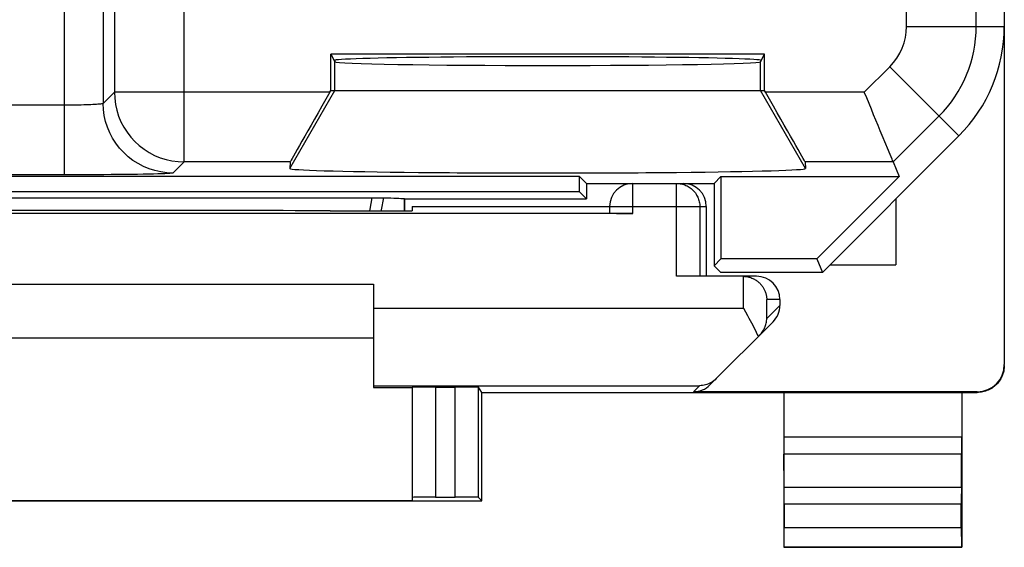
# Model space of a CAD drawing. Units: millimetres. Extents: x -12.1 to 10.2, y -24.4 to 24.4.
# Drawn here: x -2.5 to 10.2, y -24.4 to -17.6 of the extents above; entities that cross this region are included whole.
import ezdxf

# ---------------------------------------------------------------- set-up
doc = ezdxf.new("R2010")
doc.units = ezdxf.units.MM
doc.header["$LTSCALE"] = 16.335
for name, color, linetype in [('218140000', 7, 'CONTINUOUS'), ('218140080', 7, 'CONTINUOUS'), ('268', 7, 'CONTINUOUS')]:
    doc.layers.add(name, color=color, linetype=linetype)

msp = doc.modelspace()

# ---------------------------------------------------------------- linework, layer by layer
at = {"layer": '218140000', "color": 7, "linetype": 'CONTINUOUS'}
for p, q in [((10.225, 17.672), (10.225, -17.672)), ((7.125, -18.029), (1.525, -18.029)), ((1.525, -18.029), (1.575, -18.129)), ((1.525, -18.5), (1.525, -18.029)), ((7.075, -18.129), (7.125, -18.029)), ((7.125, -18.5), (7.125, -18.029)), ((1.512, -18.522), (1.525, -18.5)), ((1.525, -18.5), (7.125, -18.5)), ((7.138, -18.522), (7.125, -18.5)), ((7.875, -20.85), (9.639, -19.086)), ((1, -19.422), (0.994, -19.507)), ((7.65, -19.422), (7.656, -19.507)), ((8.789, -19.422), (8.867, -19.611)), ((4.736, -19.611), (-6.675, -19.611)), ((4.825, -19.7), (4.736, -19.611)), ((4.736, -19.811), (4.736, -19.611)), ((4.825, -19.7), (5.425, -19.7)), ((4.825, -19.7), (4.825, -19.9)), ((6.032, -19.7), (6.475, -19.7)), ((6.475, -19.7), (6.564, -19.611)), ((6.475, -19.7), (6.475, -20.764)), ((6.564, -19.611), (8.867, -19.611)), ((6.564, -19.611), (6.564, -20.675)), ((8.867, -19.611), (7.803, -20.675)), ((4.736, -19.811), (-6.675, -19.811)), ((4.825, -19.9), (4.736, -19.811)), ((-3.926, -19.885), (2.076, -19.885)), ((2.076, -19.885), (2.113, -19.885)), ((2.113, -19.885), (2.148, -19.886)), ((2.148, -19.886), (2.18, -19.886)), ((2.18, -19.886), (2.207, -19.886)), ((2.475, -19.9), (2.472, -19.897)), ((2.472, -19.897), (2.472, -20.053)), ((2.475, -19.9), (4.825, -19.9)), ((2.475, -19.9), (2.475, -20.053)), ((6.564, -20.675), (6.475, -20.764)), ((7.803, -20.675), (6.564, -20.675)), ((7.803, -20.675), (7.875, -20.85)), ((6.475, -20.764), (6.561, -20.85)), ((7.875, -20.85), (6.561, -20.85))]:
    msp.add_line(p, q, dxfattribs=at)
at = {"layer": '218140000', "color": 250, "linetype": 'CONTINUOUS'}
for p, q in [((-1.916, -19.59), (-1.916, -9.341)), ((-1.416, -9.841), (-1.416, -18.666)), ((-1.273, -12.843), (-1.273, -18.522)), ((9.862, -17.672), (9.862, -13.082)), ((-0.373, -19.422), (-0.373, -14.661)), ((8.962, -17.672), (8.962, -14.712)), ((8.962, -17.672), (10.225, -17.672)), ((1.575, -18.5), (1.575, -18.129)), ((7.075, -18.5), (7.075, -18.129)), ((8.416, -18.522), (8.746, -18.193)), ((8.746, -18.193), (9.639, -19.086)), ((-1.273, -18.522), (-1.416, -18.666)), ((1.512, -18.522), (-1.273, -18.522)), ((0.994, -19.507), (1.575, -18.5)), ((7.656, -19.507), (7.075, -18.5)), ((8.416, -18.522), (7.138, -18.522)), ((-1.916, -18.69), (-10.336, -18.69)), ((8.789, -19.422), (9.382, -18.829)), ((-0.373, -19.422), (-0.517, -19.566)), ((1, -19.422), (-0.373, -19.422)), ((8.789, -19.422), (7.65, -19.422)), ((-1.916, -19.59), (-10.708, -19.59))]:
    msp.add_line(p, q, dxfattribs=at)
for points in [[(-1.273, -18.522), (-1.269, -18.601), (-1.259, -18.679), (-1.242, -18.755), (-1.219, -18.83), (-1.188, -18.903), (-1.152, -18.972), (-1.11, -19.038), (-1.062, -19.101), (-1.009, -19.159), (-0.951, -19.212), (-0.889, -19.259), (-0.823, -19.302), (-0.753, -19.338), (-0.681, -19.368), (-0.606, -19.391), (-0.529, -19.408), (-0.451, -19.419), (-0.373, -19.422)], [(-1.416, -18.666), (-1.418, -18.668), (-1.423, -18.67), (-1.431, -18.671), (-1.441, -18.673), (-1.453, -18.675), (-1.469, -18.676), (-1.486, -18.678), (-1.506, -18.679), (-1.529, -18.681), (-1.553, -18.682), (-1.579, -18.684), (-1.608, -18.685), (-1.638, -18.686), (-1.669, -18.687), (-1.702, -18.688), (-1.736, -18.688), (-1.771, -18.689), (-1.806, -18.689), (-1.843, -18.69), (-1.879, -18.69), (-1.916, -18.69)], [(-0.517, -19.566), (-0.595, -19.562), (-0.673, -19.552), (-0.749, -19.535), (-0.824, -19.511), (-0.897, -19.481), (-0.966, -19.445), (-1.033, -19.403), (-1.095, -19.355), (-1.153, -19.302), (-1.206, -19.244), (-1.254, -19.182), (-1.296, -19.116), (-1.332, -19.046), (-1.362, -18.974), (-1.386, -18.899), (-1.403, -18.822), (-1.413, -18.744), (-1.416, -18.666)], [(-0.517, -19.566), (-0.522, -19.568), (-0.536, -19.569), (-0.556, -19.571), (-0.585, -19.573), (-0.621, -19.575), (-0.663, -19.576), (-0.713, -19.578), (-0.769, -19.579), (-0.831, -19.581), (-0.899, -19.582), (-0.974, -19.583), (-1.052, -19.585), (-1.136, -19.586), (-1.224, -19.587), (-1.316, -19.587), (-1.411, -19.588), (-1.509, -19.589), (-1.609, -19.589), (-1.71, -19.589), (-1.812, -19.59), (-1.916, -19.59)], [(2.029, -20.053), (2.033, -20.034), (2.057, -19.885)], [(2.175, -20.053), (2.178, -20.04), (2.209, -19.886)]]:
    msp.add_lwpolyline(points, dxfattribs=at)
at = {"layer": '218140000', "color": 7, "linetype": 'CONTINUOUS'}
for points in [[(8.648, -19.081), (8.622, -19.019), (8.595, -18.953), (8.567, -18.885), (8.537, -18.815), (8.508, -18.743), (8.478, -18.67), (8.447, -18.596), (8.416, -18.522)], [(8.715, -19.243), (8.694, -19.193), (8.648, -19.081)], [(8.789, -19.422), (8.787, -19.417), (8.782, -19.405), (8.774, -19.385), (8.763, -19.359), (8.749, -19.326), (8.715, -19.243)], [(2.207, -19.886), (2.256, -19.887), (2.299, -19.888), (2.339, -19.889), (2.374, -19.891), (2.404, -19.892), (2.429, -19.893), (2.449, -19.894), (2.463, -19.895), (2.472, -19.897)]]:
    msp.add_lwpolyline(points, dxfattribs=at)
at = {"layer": '218140000', "color": 250, "linetype": 'CONTINUOUS'}
for radius in [0.737, 1.637]:
    msp.add_arc((8.225, -17.672), radius, 315, 360, dxfattribs=at)
at = {"layer": '218140000', "color": 7, "linetype": 'CONTINUOUS'}
msp.add_arc((8.225, -17.672), 2, 315, 360, dxfattribs=at)
for centre, major_axis, ratio, start_param, end_param in [((4.325, -18.112), (2.758, 0), 0.017455, 6.283185, 9.424778), ((4.325, -18.129), (2.75, 0), 0.017455, 3.150319, 6.274459), ((1.52, -18.522), (0.52, 0.9), 0.006545, -4.70861, -3.155267), ((7.13, -18.522), (-0.52, 0.9), 0.006545, -3.127918, -1.574575), ((4.325, -19.507), (3.331, 0), 0.017456, 3.140241, 6.284537)]:
    msp.add_ellipse(centre, major_axis=major_axis, ratio=ratio, start_param=start_param, end_param=end_param, dxfattribs=at)
at = {"layer": '218140080', "color": 7, "linetype": 'CONTINUOUS'}
for p, q in [((10.225, 17.672), (10.225, -17.672)), ((7.125, -18.029), (1.525, -18.029)), ((1.525, -18.029), (1.575, -18.129)), ((1.525, -18.5), (1.525, -18.029)), ((7.075, -18.129), (7.125, -18.029)), ((7.125, -18.5), (7.125, -18.029)), ((1.512, -18.522), (1.525, -18.5)), ((1.525, -18.5), (7.125, -18.5)), ((7.138, -18.522), (7.125, -18.5)), ((7.875, -20.85), (9.639, -19.086)), ((1, -19.422), (0.994, -19.507)), ((7.65, -19.422), (7.656, -19.507)), ((8.789, -19.422), (8.867, -19.611)), ((4.736, -19.611), (-6.675, -19.611)), ((4.825, -19.7), (4.736, -19.611)), ((4.736, -19.811), (4.736, -19.611)), ((4.825, -19.7), (5.425, -19.7)), ((4.825, -19.7), (4.825, -19.9)), ((6.032, -19.7), (6.475, -19.7)), ((6.475, -19.7), (6.564, -19.611)), ((6.475, -19.7), (6.475, -20.764)), ((6.564, -19.611), (8.867, -19.611)), ((6.564, -19.611), (6.564, -20.675)), ((8.867, -19.611), (7.803, -20.675)), ((4.736, -19.811), (-6.675, -19.811)), ((4.825, -19.9), (4.736, -19.811)), ((-3.926, -19.885), (2.076, -19.885)), ((2.076, -19.885), (2.113, -19.885)), ((2.113, -19.885), (2.148, -19.886)), ((2.148, -19.886), (2.18, -19.886)), ((2.18, -19.886), (2.207, -19.886)), ((2.475, -19.9), (2.472, -19.897)), ((2.472, -19.897), (2.472, -20.053)), ((2.475, -19.9), (4.825, -19.9)), ((2.475, -19.9), (2.475, -20.053)), ((6.564, -20.675), (6.475, -20.764)), ((7.803, -20.675), (6.564, -20.675)), ((7.803, -20.675), (7.875, -20.85)), ((6.475, -20.764), (6.561, -20.85)), ((7.875, -20.85), (6.561, -20.85))]:
    msp.add_line(p, q, dxfattribs=at)
at = {"layer": '218140080', "color": 250, "linetype": 'CONTINUOUS'}
for p, q in [((-1.916, -19.59), (-1.916, -9.341)), ((-1.416, -9.841), (-1.416, -18.666)), ((-1.273, -12.843), (-1.273, -18.522)), ((9.862, -17.672), (9.862, -13.082)), ((-0.373, -19.422), (-0.373, -14.661)), ((8.962, -17.672), (8.962, -14.712)), ((8.962, -17.672), (10.225, -17.672)), ((1.575, -18.5), (1.575, -18.129)), ((7.075, -18.5), (7.075, -18.129)), ((8.416, -18.522), (8.746, -18.193)), ((8.746, -18.193), (9.639, -19.086)), ((-1.273, -18.522), (-1.416, -18.666)), ((1.512, -18.522), (-1.273, -18.522)), ((0.994, -19.507), (1.575, -18.5)), ((7.656, -19.507), (7.075, -18.5)), ((8.416, -18.522), (7.138, -18.522)), ((-1.916, -18.69), (-10.336, -18.69)), ((8.789, -19.422), (9.382, -18.829)), ((-0.373, -19.422), (-0.517, -19.566)), ((1, -19.422), (-0.373, -19.422)), ((8.789, -19.422), (7.65, -19.422)), ((-1.916, -19.59), (-10.708, -19.59))]:
    msp.add_line(p, q, dxfattribs=at)
for points in [[(-1.273, -18.522), (-1.269, -18.601), (-1.259, -18.679), (-1.242, -18.755), (-1.219, -18.83), (-1.188, -18.903), (-1.152, -18.972), (-1.11, -19.038), (-1.062, -19.101), (-1.009, -19.159), (-0.951, -19.212), (-0.889, -19.259), (-0.823, -19.302), (-0.753, -19.338), (-0.681, -19.368), (-0.606, -19.391), (-0.529, -19.408), (-0.451, -19.419), (-0.373, -19.422)], [(-1.416, -18.666), (-1.418, -18.668), (-1.423, -18.67), (-1.431, -18.671), (-1.441, -18.673), (-1.453, -18.675), (-1.469, -18.676), (-1.486, -18.678), (-1.506, -18.679), (-1.529, -18.681), (-1.553, -18.682), (-1.579, -18.684), (-1.608, -18.685), (-1.638, -18.686), (-1.669, -18.687), (-1.702, -18.688), (-1.736, -18.688), (-1.771, -18.689), (-1.806, -18.689), (-1.843, -18.69), (-1.879, -18.69), (-1.916, -18.69)], [(-0.517, -19.566), (-0.595, -19.562), (-0.673, -19.552), (-0.749, -19.535), (-0.824, -19.511), (-0.897, -19.481), (-0.966, -19.445), (-1.033, -19.403), (-1.095, -19.355), (-1.153, -19.302), (-1.206, -19.244), (-1.254, -19.182), (-1.296, -19.116), (-1.332, -19.046), (-1.362, -18.974), (-1.386, -18.899), (-1.403, -18.822), (-1.413, -18.744), (-1.416, -18.666)], [(-0.517, -19.566), (-0.522, -19.568), (-0.536, -19.569), (-0.556, -19.571), (-0.585, -19.573), (-0.621, -19.575), (-0.663, -19.576), (-0.713, -19.578), (-0.769, -19.579), (-0.831, -19.581), (-0.899, -19.582), (-0.974, -19.583), (-1.052, -19.585), (-1.136, -19.586), (-1.224, -19.587), (-1.316, -19.587), (-1.411, -19.588), (-1.509, -19.589), (-1.609, -19.589), (-1.71, -19.589), (-1.812, -19.59), (-1.916, -19.59)], [(2.029, -20.053), (2.033, -20.034), (2.057, -19.885)], [(2.175, -20.053), (2.178, -20.04), (2.209, -19.886)]]:
    msp.add_lwpolyline(points, dxfattribs=at)
at = {"layer": '218140080', "color": 7, "linetype": 'CONTINUOUS'}
for points in [[(8.648, -19.081), (8.622, -19.019), (8.595, -18.953), (8.567, -18.885), (8.537, -18.815), (8.508, -18.743), (8.478, -18.67), (8.447, -18.596), (8.416, -18.522)], [(8.715, -19.243), (8.694, -19.193), (8.648, -19.081)], [(8.789, -19.422), (8.787, -19.417), (8.782, -19.405), (8.774, -19.385), (8.763, -19.359), (8.749, -19.326), (8.715, -19.243)], [(2.207, -19.886), (2.256, -19.887), (2.299, -19.888), (2.339, -19.889), (2.374, -19.891), (2.404, -19.892), (2.429, -19.893), (2.449, -19.894), (2.463, -19.895), (2.472, -19.897)]]:
    msp.add_lwpolyline(points, dxfattribs=at)
at = {"layer": '218140080', "color": 250, "linetype": 'CONTINUOUS'}
for radius in [0.737, 1.637]:
    msp.add_arc((8.225, -17.672), radius, 315, 360, dxfattribs=at)
at = {"layer": '218140080', "color": 7, "linetype": 'CONTINUOUS'}
msp.add_arc((8.225, -17.672), 2, 315, 360, dxfattribs=at)
for centre, major_axis, ratio, start_param, end_param in [((4.325, -18.112), (2.758, 0), 0.017455, 6.283185, 9.424778), ((4.325, -18.129), (2.75, 0), 0.017455, 3.150319, 6.274459), ((1.52, -18.522), (0.52, 0.9), 0.006545, -4.70861, -3.155267), ((7.13, -18.522), (-0.52, 0.9), 0.006545, -3.127918, -1.574575), ((4.325, -19.507), (3.331, 0), 0.017456, 3.140241, 6.284537)]:
    msp.add_ellipse(centre, major_axis=major_axis, ratio=ratio, start_param=start_param, end_param=end_param, dxfattribs=at)
at = {"layer": '268', "color": 7, "linetype": 'CONTINUOUS'}
for p, q in [((10.225, 22.041), (10.225, -22.041)), ((5.425, -19.7), (6.032, -19.7)), ((8.825, -19.9), (8.825, -20.75)), ((5.425, -20.087), (-7.275, -20.087)), ((1.516, -20.053), (2.575, -20.053)), ((2.575, -20), (5.125, -20)), ((2.575, -20), (2.575, -20.053)), ((5.125, -20), (5.125, -20.085)), ((6.375, -20), (6.375, -20.9)), ((7.975, -20.75), (8.825, -20.75)), ((6.85, -20.9), (5.99, -20.9)), ((7.025, -20.9), (6.856, -20.9)), ((6.856, -20.9), (6.87, -20.901)), ((-3.925, -21), (2.075, -21)), ((2.075, -21), (2.075, -22.338)), ((7.325, -21.2), (7.325, -21.276)), ((6.422, -22.303), (7.237, -21.488)), ((2.075, -21.7), (-3.925, -21.7)), ((2.075, -22.338), (2.575, -22.338)), ((2.575, -22.333), (2.575, -23.794)), ((2.875, -22.33), (3.13, -22.33)), ((3.475, -22.4), (3.43, -22.333)), ((3.475, -22.4), (9.875, -22.4)), ((3.475, -23.8), (3.475, -22.4)), ((9.875, -22.391), (6.209, -22.391)), ((7.375, -22.4), (7.375, -24.4)), ((9.675, -22.4), (9.675, -24.4)), ((7.38, -23.628), (7.376, -23.195)), ((9.67, -23.628), (9.674, -23.195)), ((2.875, -23.753), (3.13, -23.753)), ((3.475, -23.8), (3.43, -23.755)), ((-5.325, -23.8), (3.475, -23.8)), ((-4.425, -23.794), (2.575, -23.794)), ((7.381, -23.844), (7.381, -24.146)), ((9.669, -24.146), (9.669, -23.844)), ((7.375, -24.4), (7.379, -24.396)), ((7.375, -24.4), (9.675, -24.4)), ((9.675, -24.4), (9.671, -24.396))]:
    msp.add_line(p, q, dxfattribs=at)
at = {"layer": '268', "color": 250, "linetype": 'CONTINUOUS'}
for p, q in [((5.425, -20.087), (5.425, -19.7)), ((5.99, -20.9), (5.99, -19.7)), ((5.125, -20), (6.375, -20)), ((6.29, -20), (6.29, -20.9)), ((6.856, -21.313), (6.856, -20.9)), ((7.325, -21.2), (7.156, -21.2)), ((7.156, -21.445), (7.156, -21.2)), ((2.075, -21.313), (6.856, -21.313)), ((7.325, -21.276), (7.156, -21.445)), ((2.075, -22.313), (6.288, -22.313)), ((2.875, -22.33), (2.875, -23.753)), ((3.13, -23.753), (3.13, -22.33)), ((3.43, -23.755), (3.43, -22.333)), ((6.209, -22.391), (6.288, -22.313)), ((9.875, -22.391), (9.875, -22.4)), ((9.675, -22.978), (7.375, -22.978)), ((9.674, -23.195), (7.376, -23.195)), ((9.67, -23.628), (7.38, -23.628)), ((9.669, -23.844), (7.381, -23.844)), ((7.381, -24.146), (9.669, -24.146)), ((7.379, -24.396), (9.671, -24.396))]:
    msp.add_line(p, q, dxfattribs=at)
msp.add_lwpolyline([(5.99, -19.7), (6.006, -19.7), (6.022, -19.702), (6.037, -19.704), (6.053, -19.707), (6.068, -19.71), (6.083, -19.715), (6.098, -19.72), (6.112, -19.726), (6.126, -19.733), (6.14, -19.74), (6.154, -19.748), (6.167, -19.757), (6.179, -19.767), (6.191, -19.777), (6.202, -19.788), (6.213, -19.799), (6.223, -19.811), (6.233, -19.824), (6.242, -19.837), (6.25, -19.85), (6.258, -19.864), (6.264, -19.878), (6.27, -19.892), (6.276, -19.907), (6.28, -19.922), (6.284, -19.938), (6.287, -19.953), (6.289, -19.969), (6.29, -19.984), (6.29, -20)], dxfattribs=at)
at = {"layer": '268', "color": 7, "linetype": 'CONTINUOUS'}
for points in [[(6.87, -20.901), (6.884, -20.902), (6.898, -20.904), (6.912, -20.906), (6.925, -20.909), (6.938, -20.913), (6.951, -20.917), (6.963, -20.922), (6.974, -20.927), (6.986, -20.932), (6.997, -20.938), (7.007, -20.944), (7.017, -20.95), (7.027, -20.957), (7.036, -20.964), (7.045, -20.971), (7.054, -20.978), (7.062, -20.986), (7.07, -20.994), (7.077, -21.002), (7.084, -21.01), (7.091, -21.018), (7.097, -21.027), (7.103, -21.035), (7.109, -21.044), (7.114, -21.053), (7.119, -21.062), (7.124, -21.071), (7.128, -21.08), (7.132, -21.089), (7.136, -21.098), (7.139, -21.107), (7.142, -21.117), (7.145, -21.126), (7.147, -21.135), (7.149, -21.145), (7.151, -21.154), (7.153, -21.163), (7.154, -21.172), (7.155, -21.182), (7.155, -21.191), (7.156, -21.2)], [(6.856, -21.313), (6.908, -21.408), (6.925, -21.44), (6.942, -21.471), (6.958, -21.502), (6.975, -21.533), (6.99, -21.563), (7.005, -21.593), (7.02, -21.622), (7.034, -21.65), (7.047, -21.678)], [(7.064, -21.661), (7.076, -21.648), (7.087, -21.635), (7.097, -21.622), (7.107, -21.608), (7.115, -21.594), (7.123, -21.58), (7.129, -21.565), (7.135, -21.55), (7.141, -21.536), (7.145, -21.521), (7.149, -21.506), (7.151, -21.491), (7.154, -21.475), (7.155, -21.46), (7.156, -21.445)], [(10.225, -22.05), (10.225, -22.068), (10.223, -22.087), (10.221, -22.105), (10.217, -22.123), (10.213, -22.141), (10.208, -22.158), (10.202, -22.175), (10.195, -22.192), (10.187, -22.209), (10.178, -22.225), (10.169, -22.241), (10.158, -22.256), (10.147, -22.27), (10.135, -22.284), (10.122, -22.297), (10.109, -22.31), (10.095, -22.322), (10.081, -22.333), (10.066, -22.344), (10.05, -22.353), (10.034, -22.362), (10.017, -22.37), (10, -22.377), (9.983, -22.383), (9.966, -22.388), (9.948, -22.392), (9.93, -22.396), (9.912, -22.398), (9.893, -22.4), (9.875, -22.4)], [(6.504, -22.221), (6.488, -22.236), (6.472, -22.249), (6.455, -22.261), (6.438, -22.272), (6.42, -22.281), (6.402, -22.289), (6.383, -22.296), (6.364, -22.302), (6.346, -22.306), (6.327, -22.31), (6.307, -22.312), (6.288, -22.313)]]:
    msp.add_lwpolyline(points, dxfattribs=at)
for centre, start, end in [((1.875, -18.1), 182.2438, 185.6477), ((5.425, -20), 90, 180)]:
    msp.add_arc(centre, 0.3, start, end, dxfattribs=at)
for centre, major_axis, ratio, start_param, end_param in [((6.075, -20), (0.3, 0), 0.999962, 0, 1.570796), ((-0.925, -20.182), (15, 0), 0.008727, 1.407315, 1.734278), ((5.425, -20.085), (0.3, 0), 0.008727, 3.141593, 4.712389), ((6.85, -21.2), (0.3, 0), 0.999848, 1.553343, 1.570796), ((7.025, -21.2), (0.3, 0), 0.999848, 0, 1.570796), ((7.025, -21.276), (0.212, 0.212), 0.999695, -1.570796, -0.785246), ((9.875, -22.041), (0, -0.35), 0.999962, 0, 1.570796), ((2.875, -22.333), (0.3, 0), 0.008727, 1.570796, 3.141593), ((3.13, -22.333), (0.3, 0), 0.008727, 0.005818, 1.570796), ((6.209, -22.091), (0.212, 0.212), 0.999924, -2.356233, -1.570796), ((7.376, -22.978), (0, 0.25), 0.005818, -4.712381, -3.665191), ((9.674, -22.978), (0, 0.25), 0.005818, -2.617994, -1.570804), ((7.379, -23.844), (0, 0.25), 0.005818, -1.570796, -0.523599), ((9.671, -23.844), (0, 0.25), 0.005818, 0.523599, 1.570796), ((2.875, -23.755), (0.3, 0), 0.005818, 1.570796, 3.141593), ((3.13, -23.755), (0.3, 0), 0.005818, 0.005818, 1.570796), ((7.379, -24.146), (0, 0.25), 0.005818, -3.135775, -1.570796), ((9.671, -24.146), (0, 0.25), 0.005818, 1.570796, 3.135775)]:
    msp.add_ellipse(centre, major_axis=major_axis, ratio=ratio, start_param=start_param, end_param=end_param, dxfattribs=at)

doc.saveas('drawing.dxf')
